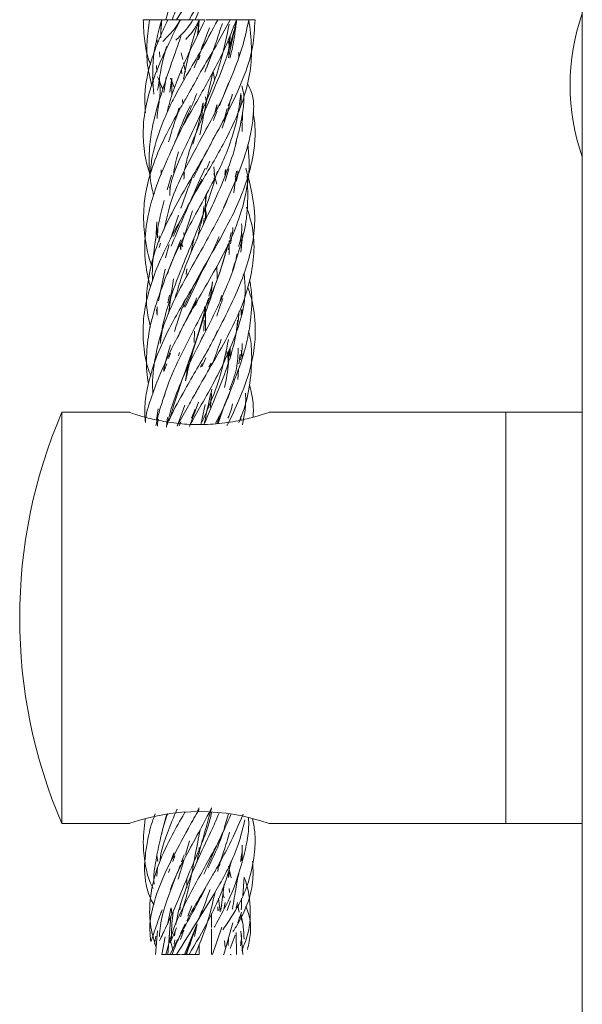
# Model space of a CAD drawing. Units: millimetres. Extents: x 50 to 2920, y 50 to 2050.
# Drawn here: x 169 to 199, y 817 to 869 of the extents above; entities that cross this region are included whole.
import ezdxf

# ---------------------------------------------------------------- set-up
doc = ezdxf.new("R2010")
doc.units = ezdxf.units.MM
doc.header["$LTSCALE"] = 10

msp = doc.modelspace()

# ---------------------------------------------------------------- linework, layer by layer
at = {"color": 7, "linetype": 'Continuous', "lineweight": 15}
for p, q in [((198.931, 912.478), (198.931, 755.878)), ((176.438, 869.381), (176.377, 868.871)), ((176.391, 869.017), (176.423, 869.381)), ((178.431, 869.381), (178.346, 868.53)), ((178.373, 868.585), (178.431, 869.381)), ((179.343, 869.214), (179.427, 869.381)), ((180, 867.349), (180.424, 869.381)), ((180.081, 868.11), (180.085, 868.541)), ((176.167, 868.384), (176.183, 868.175)), ((180.036, 867.999), (179.981, 868.285)), ((179.991, 868.312), (180.042, 868.069)), ((176.328, 867.368), (176.308, 867.653)), ((177.552, 867.248), (177.474, 867.607)), ((178.514, 867.706), (178.174, 866.799)), ((178.831, 866.786), (179.184, 867.734)), ((180.553, 867.648), (180.548, 867.373)), ((177.696, 866.581), (177.589, 867.077)), ((178.391, 867.239), (178.486, 867.458)), ((176.148, 866.923), (176.165, 866.566)), ((177.496, 866.689), (177.501, 866.491)), ((179.184, 866.607), (179.246, 866.184)), ((179.257, 866.218), (179.185, 866.61)), ((175.99, 866.035), (175.928, 866.308)), ((176.543, 865.487), (176.673, 866.305)), ((176.972, 866.261), (176.858, 865.497)), ((176.89, 865.639), (176.963, 866.102)), ((176.972, 865.306), (176.962, 866.194)), ((177.564, 864.886), (177.549, 865.114)), ((178.556, 864.048), (178.644, 864.942)), ((178.765, 865.251), (178.801, 865.016)), ((178.765, 864.719), (178.765, 864.932)), ((179.924, 864.318), (180.112, 865.109)), ((177.338, 864.657), (177.3, 864.412)), ((179.386, 864.819), (179.251, 864.317)), ((179.263, 864.395), (179.39, 864.818)), ((179.662, 863.574), (179.978, 864.5)), ((179.744, 863.97), (179.925, 864.638)), ((179.007, 861.805), (178.823, 861.389)), ((176.402, 861.358), (176.392, 861.081)), ((177.61, 861.053), (177.627, 861.263)), ((179.212, 861.507), (179.265, 860.907)), ((179.801, 861.093), (179.849, 861.37)), ((179.868, 861.365), (179.813, 860.956)), ((179.823, 860.741), (180.017, 861.41)), ((180.283, 860.126), (180.431, 861.281)), ((180.431, 861.202), (180.356, 860.981)), ((180.48, 860.962), (180.508, 861.291)), ((176.951, 861.067), (176.721, 860.272)), ((179.239, 860.911), (179.217, 860.663)), ((179.222, 861.149), (179.387, 860.579)), ((180.412, 860.727), (180.513, 861.138)), ((178.763, 859.385), (178.834, 860.069)), ((178.765, 859.396), (178.765, 859.939)), ((177.45, 857.226), (178.076, 859.165)), ((178.674, 859.384), (178.65, 859.008)), ((178.765, 858.65), (178.765, 859.318)), ((178.827, 858.783), (178.786, 859.166)), ((176.162, 858.565), (176.115, 857.631)), ((177.328, 858.919), (176.937, 857.739)), ((176.197, 857.705), (176.221, 858.219)), ((176.295, 857.519), (176.289, 857.826)), ((177.611, 857.995), (177.625, 857.78)), ((177.995, 856.894), (178.165, 857.731)), ((180.034, 856.821), (180.046, 857.576)), ((180.69, 857.176), (180.665, 857.705)), ((180.667, 856.951), (180.755, 857.803)), ((176.36, 857.418), (176.302, 857.2)), ((176.829, 857.347), (176.639, 856.646)), ((177.388, 857.444), (177.45, 857.27)), ((177.449, 857.078), (177.407, 857.356)), ((177.451, 857.442), (177.449, 857.078)), ((177.451, 857.42), (177.553, 857.24)), ((180.043, 857.384), (180.007, 857.077)), ((176.25, 854.336), (176.616, 856.031)), ((177.685, 854.01), (178.695, 856.161)), ((177.773, 856.048), (177.745, 855.742)), ((176.787, 853.646), (177.053, 855.521)), ((179.149, 855.336), (179.013, 854.386)), ((176.843, 854.647), (176.755, 854.24)), ((176.837, 853.763), (176.874, 854.477)), ((176.852, 854.289), (176.953, 854.815)), ((178.243, 854.094), (178.338, 854.361)), ((178.897, 854.059), (178.94, 854.491)), ((179.622, 854.627), (179.53, 854.277)), ((176.179, 853.572), (176.152, 853.873)), ((178.721, 854.019), (178.704, 853.508)), ((178.765, 852.751), (178.765, 853.957)), ((180.683, 853.569), (180.674, 853.852)), ((180.683, 853.569), (180.711, 853.873)), ((178.698, 853.311), (178.678, 852.716)), ((176.476, 852.857), (176.352, 852.065)), ((179.302, 852.496), (179.415, 852.756)), ((178.163, 852.108), (178.191, 852.713)), ((176.901, 851.989), (176.591, 850.947)), ((178.098, 851.747), (178.098, 851.611)), ((180.034, 851.708), (180.077, 851.388)), ((180.117, 851.464), (180.041, 851.722)), ((180.086, 851.255), (180.089, 851.83)), ((180.746, 851.338), (180.673, 851.711)), ((176.801, 851.25), (176.905, 851.536)), ((177.384, 851.584), (177.325, 851.406)), ((177.963, 851.365), (177.922, 850.956)), ((178.569, 850.806), (178.782, 851.298)), ((180.077, 851.388), (179.98, 851.589)), ((180.634, 851.481), (180.548, 850.968)), ((176.551, 850.562), (176.7, 850.971)), ((176.584, 850.772), (176.551, 850.562)), ((178.496, 850.792), (178.586, 850.989)), ((179.071, 851.016), (178.958, 850.791)), ((180.542, 850.676), (180.506, 850.129)), ((176.245, 848.571), (176.154, 847.978)), ((177.667, 848.754), (177.257, 847.632)), ((177.92, 847.625), (178.391, 848.929)), ((178.219, 848.554), (178.022, 848.064)), ((178.518, 847.711), (178.751, 848.793)), ((179.45, 847.775), (179.799, 848.83)), ((174.732, 848.378), (171.082, 848.378)), ((171.082, 826.378), (171.082, 848.378)), ((176.205, 848.125), (176.206, 848.317)), ((176.746, 848.095), (176.68, 847.591)), ((180.683, 847.944), (180.652, 848.157)), ((194.831, 848.378), (182.181, 848.378)), ((198.931, 848.378), (194.831, 848.378)), ((194.831, 837.378), (194.831, 848.378)), ((194.831, 826.378), (194.831, 848.378)), ((177.358, 847.65), (177.459, 847.863)), ((194.831, 826.378), (194.831, 837.378)), ((178.431, 827.228), (178.347, 827.057)), ((179.765, 826.125), (180.001, 826.906)), ((171.082, 826.378), (174.732, 826.378)), ((182.181, 826.378), (194.831, 826.378)), ((194.831, 826.378), (198.931, 826.378)), ((177.706, 824.726), (177.923, 825.456)), ((178.431, 824.782), (178.431, 825.093)), ((178.431, 825.093), (178.431, 824.782)), ((180.731, 824.29), (180.736, 825.229)), ((176.22, 824.35), (176.175, 824.659)), ((177.071, 824.81), (176.885, 824.264)), ((177.02, 824.353), (177.138, 824.652)), ((177.314, 823.406), (177.61, 824.403)), ((179.522, 824.105), (179.563, 824.35)), ((180.725, 824.334), (180.68, 824.642)), ((176.174, 823.569), (176.202, 824.046)), ((176.789, 823.767), (176.868, 823.965)), ((179.47, 824.115), (179.431, 823.821)), ((180.154, 823.477), (180.004, 824.106)), ((180.006, 823.5), (180.057, 823.78)), ((177.765, 823.405), (177.765, 822.929)), ((180.006, 823.5), (179.991, 823.764)), ((180.765, 822.539), (180.834, 823.517)), ((179.773, 823.135), (179.591, 821.755)), ((180.037, 822.914), (180.058, 822.751)), ((180.049, 822.692), (180.037, 822.914)), ((179.473, 822.38), (179.551, 821.65)), ((179.937, 821.729), (180.113, 822.249)), ((176.74, 820.963), (176.909, 821.83)), ((176.934, 821.866), (176.973, 821.541)), ((177.4, 821.764), (177.431, 822.098)), ((178.032, 821.977), (177.83, 821.434)), ((178.431, 821.326), (178.579, 821.732)), ((179.431, 821.933), (179.455, 821.713)), ((179.431, 821.736), (179.431, 821.933)), ((179.601, 821.831), (179.653, 822.018)), ((179.826, 822.163), (179.748, 821.786)), ((180.42, 821.861), (180.477, 822.15)), ((180.504, 821.998), (180.568, 821.637)), ((176.765, 819.381), (176.918, 821.419)), ((179.098, 820.812), (179.098, 821.573)), ((180.505, 821.065), (180.699, 821.639)), ((180.556, 821.214), (180.589, 821.385)), ((180.626, 821.421), (180.747, 821.106)), ((176.208, 820.636), (176.098, 819.381)), ((176.888, 820.003), (177.214, 820.8)), ((177.141, 820.622), (177.11, 820.381)), ((177.431, 820.494), (177.688, 821.023)), ((177.431, 820.184), (177.609, 820.679)), ((178.325, 821.013), (177.642, 819.381)), ((177.72, 819.381), (178.261, 820.861)), ((178.135, 820.466), (178.312, 820.955)), ((178.325, 821.013), (178.18, 820.343)), ((179.098, 819.381), (179.098, 820.743)), ((179.143, 819.381), (179.638, 820.846)), ((179.759, 819.381), (180.236, 821.069)), ((180.765, 819.381), (180.656, 820.616)), ((176.048, 819.93), (176.106, 820.361)), ((176.431, 819.381), (176.615, 820.321)), ((176.816, 820.399), (177.044, 819.592)), ((176.89, 819.381), (177.28, 820.183)), ((177.087, 819.927), (177.137, 820.154)), ((179.831, 819.759), (179.782, 820.115)), ((179.986, 819.858), (180.003, 820.245)), ((180.09, 819.702), (180.352, 820.413)), ((180.431, 819.381), (180.406, 820.558)), ((178.431, 819.381), (178.431, 819.932)), ((178.431, 819.932), (178.431, 819.381)), ((180.144, 819.381), (180.094, 819.381))]:
    msp.add_line(p, q, dxfattribs=at)
at = {"color": 7, "linetype": 'Continuous', "lineweight": 15, "flags": 128}
msp.add_lwpolyline([(176.193, 854.018), (176.188, 853.852), (176.179, 853.574)], dxfattribs=at)
at = {"color": 7, "linetype": 'Continuous', "lineweight": 15}
for centre, radius, start, end in [((209.782, 865.878), 11.507, 160.5517, 199.4483), ((196.831, 837.378), 28, 156.8676, 203.1324), ((178.432, 815.728), 11.291, 70.6058, 109.1288)]:
    msp.add_arc(centre, radius, start, end, dxfattribs=at)
for points, knots in [([(177.224, 869.381), (177.588, 869.967), (178.23, 871.001), (179.103, 872.389), (179.687, 873.387), (180.144, 874.302), (180.598, 875.427), (180.976, 876.652), (181.034, 877.504), (181.055, 877.798)], [0, 0, 0, 0, 0.217677, 0.38439, 0.502578, 0.573991, 0.706158, 0.898553, 1, 1, 1, 1]), ([(179.87, 876.289), (179.815, 876.154), (179.565, 875.531), (178.812, 874.219), (177.913, 872.566), (177.067, 870.888), (176.797, 869.901), (176.654, 869.381)], [0, 0, 0, 0, 0.060224, 0.27714, 0.59013, 0.78421, 1, 1, 1, 1]), ([(177.896, 869.381), (178.252, 869.986), (178.873, 871.042), (179.547, 872.476), (179.916, 873.486), (180.094, 874.081), (180.143, 874.344), (180.155, 874.409)], [0, 0, 0, 0, 0.375621, 0.655376, 0.848788, 0.962226, 1, 1, 1, 1]), ([(178.765, 872.932), (178.67, 872.738), (178.352, 872.089), (177.825, 871.178), (177.306, 870.195), (177.093, 869.656), (176.985, 869.381)], [0, 0, 0, 0, 0.166836, 0.559872, 0.775632, 1, 1, 1, 1]), ([(178.228, 869.381), (178.486, 870.018), (178.927, 871.105), (179.182, 872.246), (179.288, 872.72)], [0, 0, 0, 0, 0.5851011, 1, 1, 1, 1]), ([(177.428, 869.381), (177.243, 869.002), (176.884, 868.266), (176.249, 866.928), (175.713, 865.461), (175.434, 864.011), (175.435, 862.733), (175.557, 861.82), (175.754, 861.26), (175.793, 861.148)], [0, 0, 0, 0, 0.134994, 0.26186, 0.486401, 0.665378, 0.79487, 0.959137, 1, 1, 1, 1]), ([(175.441, 869.381), (175.459, 868.999), (175.492, 868.262), (175.638, 867.473), (175.805, 867.049), (175.834, 866.973)], [0, 0, 0, 0, 0.469757, 0.904952, 1, 1, 1, 1]), ([(175.446, 869.381), (175.445, 869.381), (175.442, 869.381), (175.478, 869.381), (175.547, 869.381), (175.637, 869.381), (175.716, 869.381), (175.764, 869.381), (175.772, 869.381)], [0, 0, 0, 0, 0.11979, 0.372864, 0.544581, 0.715997, 0.956553, 1, 1, 1, 1]), ([(176.762, 869.381), (176.585, 869.005), (176.243, 868.277), (175.77, 866.954), (175.483, 865.67), (175.539, 864.728), (175.559, 864.407)], [0, 0, 0, 0, 0.225701, 0.437405, 0.808589, 1, 1, 1, 1]), ([(175.772, 869.381), (175.722, 868.983), (175.625, 868.217), (175.613, 867.05), (175.805, 866.269), (175.909, 865.847)], [0, 0, 0, 0, 0.331642, 0.639155, 1, 1, 1, 1]), ([(175.774, 869.381), (175.782, 869.381), (175.796, 869.381), (175.859, 869.381), (175.944, 869.381), (176.053, 869.381), (176.172, 869.381), (176.275, 869.381), (176.353, 869.381), (176.403, 869.381), (176.426, 869.381), (176.421, 869.381), (176.42, 869.381)], [0, 0, 0, 0, 0.132652, 0.224118, 0.315693, 0.436122, 0.558643, 0.671153, 0.76182, 0.852462, 0.97241, 1, 1, 1, 1]), ([(179.427, 869.381), (179.116, 868.791), (178.559, 867.737), (177.724, 866.364), (177.172, 865.371), (176.722, 864.462), (176.264, 863.332), (175.885, 862.111), (175.827, 861.263), (175.808, 860.972)], [0, 0, 0, 0, 0.21145, 0.377726, 0.497201, 0.569768, 0.703567, 0.898391, 1, 1, 1, 1]), ([(176.429, 869.381), (176.227, 868.628), (175.872, 867.312), (175.961, 865.966), (176, 865.391)], [0, 0, 0, 0, 0.5725674, 1, 1, 1, 1]), ([(176.377, 868.405), (176.377, 868.474), (176.379, 868.67), (176.395, 868.939), (176.417, 869.147), (176.427, 869.278), (176.43, 869.347), (176.431, 869.381)], [0, 0, 0, 0, 0.210859, 0.604399, 0.804965, 0.902626, 1, 1, 1, 1]), ([(176.476, 869.381), (176.46, 869.381), (176.427, 869.381), (176.427, 869.381), (176.468, 869.381), (176.539, 869.381), (176.637, 869.381), (176.72, 869.381), (176.765, 869.381), (176.766, 869.381)], [0, 0, 0, 0, 0.171637, 0.342944, 0.496014, 0.6355, 0.805091, 0.994709, 1, 1, 1, 1]), ([(176.493, 868.213), (176.6, 868.33), (176.82, 868.571), (177.184, 868.944), (177.347, 869.239), (177.426, 869.381)], [0, 0, 0, 0, 0.328114, 0.676737, 1, 1, 1, 1]), ([(178.763, 869.381), (178.457, 868.771), (177.917, 867.693), (177.275, 866.229), (176.899, 865.165), (176.751, 864.567), (176.698, 864.356)], [0, 0, 0, 0, 0.367628, 0.649793, 0.876405, 1, 1, 1, 1]), ([(176.808, 869.381), (176.792, 869.381), (176.759, 869.381), (176.76, 869.381), (176.804, 869.381), (176.884, 869.381), (176.992, 869.381), (177.106, 869.381), (177.209, 869.381), (177.297, 869.381), (177.371, 869.381), (177.418, 869.381), (177.421, 869.381), (177.421, 869.381)], [0, 0, 0, 0, 0.098785, 0.197471, 0.285425, 0.383637, 0.483028, 0.59231, 0.666473, 0.740485, 0.844369, 0.949623, 1, 1, 1, 1]), ([(176.849, 860.367), (176.928, 860.661), (177.132, 861.422), (177.755, 862.698), (178.423, 864.133), (179.105, 865.665), (179.664, 867.317), (179.912, 868.518), (180.04, 869.134)], [0, 0, 0, 0, 0.104297, 0.270351, 0.445573, 0.601806, 0.79571, 1, 1, 1, 1]), ([(176.915, 869.381), (176.931, 869.381), (176.948, 869.381), (176.96, 869.381), (176.961, 869.381)], [0, 0, 0, 0, 0.928865, 1, 1, 1, 1]), ([(176.968, 862.418), (177.028, 862.571), (177.281, 863.21), (178.046, 864.548), (178.989, 866.206), (179.853, 867.888), (180.228, 868.863), (180.427, 869.381)], [0, 0, 0, 0, 0.066621, 0.278328, 0.58635, 0.780315, 1, 1, 1, 1]), ([(176.986, 869.381), (176.99, 869.381), (177.032, 869.381), (177.114, 869.381), (177.216, 869.381), (177.304, 869.381), (177.378, 869.381), (177.428, 869.381), (177.43, 869.381), (177.431, 869.381)], [0, 0, 0, 0, 0.020953, 0.218102, 0.351896, 0.485398, 0.67301, 0.863086, 1, 1, 1, 1]), ([(177.044, 857.782), (177.258, 858.26), (177.706, 859.263), (178.506, 860.612), (179.251, 861.867), (179.946, 863.115), (180.697, 864.711), (181.178, 866.359), (181.267, 867.969), (181.152, 868.895), (181.091, 869.381)], [0, 0, 0, 0, 0.123929, 0.259724, 0.35204, 0.45261, 0.5841, 0.766386, 0.877419, 1, 1, 1, 1]), ([(177.184, 868.28), (177.275, 868.372), (177.492, 868.593), (177.846, 868.942), (178.013, 869.238), (178.093, 869.381)], [0, 0, 0, 0, 0.2691651, 0.6457485, 1, 1, 1, 1]), ([(177.434, 869.381), (177.431, 869.381), (177.424, 869.381), (177.467, 869.381), (177.537, 869.381), (177.635, 869.381), (177.747, 869.381), (177.853, 869.381), (177.944, 869.381), (178.022, 869.381), (178.079, 869.381), (178.087, 869.381), (178.091, 869.381)], [0, 0, 0, 0, 0.1003315, 0.1985204, 0.2880004, 0.3967794, 0.5184092, 0.6022664, 0.6862308, 0.7966398, 0.9089943, 1, 1, 1, 1]), ([(177.484, 869.381), (177.516, 869.381), (177.559, 869.381), (177.592, 869.381), (177.601, 869.381)], [0, 0, 0, 0, 0.747388, 1, 1, 1, 1]), ([(177.524, 869.381), (177.561, 869.381), (177.618, 869.381), (177.658, 869.381), (177.672, 869.381)], [0, 0, 0, 0, 0.656466, 1, 1, 1, 1]), ([(178.429, 869.381), (178.228, 868.74), (177.897, 867.687), (177.676, 866.619), (177.59, 866.201)], [0, 0, 0, 0, 0.6081083, 1, 1, 1, 1]), ([(177.642, 869.381), (177.683, 869.381), (177.753, 869.381), (177.858, 869.381), (177.949, 869.381), (178.028, 869.381), (178.085, 869.381), (178.094, 869.381), (178.098, 869.381)], [0, 0, 0, 0, 0.195094, 0.332289, 0.46964, 0.65047, 0.83442, 1, 1, 1, 1]), ([(180.439, 869.381), (180.252, 868.616), (179.911, 867.221), (179.046, 865.277), (178.387, 863.635), (177.88, 862.373), (177.717, 861.628), (177.657, 861.354)], [0, 0, 0, 0, 0.293993, 0.535497, 0.733338, 0.902093, 1, 1, 1, 1]), ([(177.724, 868.33), (177.774, 868.39), (177.942, 868.59), (178.234, 868.923), (178.364, 869.23), (178.429, 869.381)], [0, 0, 0, 0, 0.177187, 0.59466, 1, 1, 1, 1]), ([(177.972, 869.381), (178.014, 869.381), (178.084, 869.381), (178.19, 869.381), (178.281, 869.381), (178.359, 869.381), (178.417, 869.381), (178.426, 869.381), (178.43, 869.381)], [0, 0, 0, 0, 0.195741, 0.332317, 0.469048, 0.648976, 0.831997, 1, 1, 1, 1]), ([(178.127, 860.914), (178.268, 861.205), (178.598, 861.888), (179.24, 863.08), (180.113, 864.695), (180.877, 866.353), (181.352, 867.961), (181.397, 868.892), (181.421, 869.381)], [0, 0, 0, 0, 0.101103, 0.237598, 0.417466, 0.67043, 0.826816, 1, 1, 1, 1]), ([(178.145, 869.381), (178.159, 869.381), (178.203, 869.381), (178.278, 869.381), (178.357, 869.381), (178.415, 869.381), (178.423, 869.381), (178.427, 869.381)], [0, 0, 0, 0, 0.084317, 0.274944, 0.525202, 0.779823, 1, 1, 1, 1]), ([(178.282, 866.144), (178.327, 866.233), (178.607, 866.788), (179.291, 867.857), (179.812, 868.851), (180.091, 869.381)], [0, 0, 0, 0, 0.0814792, 0.5096638, 1, 1, 1, 1]), ([(178.476, 869.381), (178.499, 869.381), (178.546, 869.381), (178.635, 869.381), (178.696, 869.381), (178.717, 869.381)], [0, 0, 0, 0, 0.395338, 0.790191, 1, 1, 1, 1]), ([(178.729, 866.583), (178.899, 867.002), (179.173, 867.676), (179.447, 868.482), (179.584, 868.936), (179.659, 869.12), (179.685, 869.182)], [0, 0, 0, 0, 0.4837056, 0.7776427, 0.9249358, 1, 1, 1, 1]), ([(178.81, 869.381), (178.833, 869.381), (178.879, 869.381), (178.982, 869.381), (179.09, 869.381), (179.196, 869.381), (179.3, 869.381), (179.381, 869.381), (179.425, 869.381), (179.425, 869.381), (179.425, 869.381)], [0, 0, 0, 0, 0.138625, 0.277014, 0.400643, 0.513306, 0.650296, 0.803428, 0.909023, 1, 1, 1, 1]), ([(179.475, 869.381), (179.498, 869.381), (179.545, 869.381), (179.647, 869.381), (179.762, 869.381), (179.876, 869.381), (179.983, 869.381), (180.059, 869.381), (180.092, 869.381), (180.089, 869.381), (180.088, 869.381)], [0, 0, 0, 0, 0.137952, 0.275763, 0.398612, 0.535778, 0.67459, 0.827219, 0.930807, 1, 1, 1, 1]), ([(179.515, 864.782), (179.76, 865.36), (180.199, 866.398), (180.783, 867.915), (180.983, 868.873), (181.089, 869.381)], [0, 0, 0, 0, 0.370881, 0.666324, 1, 1, 1, 1]), ([(180.075, 867.319), (180.116, 867.478), (180.224, 867.903), (180.318, 868.453), (180.381, 868.927), (180.413, 869.143), (180.427, 869.277), (180.43, 869.347), (180.431, 869.381)], [0, 0, 0, 0, 0.2287369, 0.6130497, 0.8059928, 0.9050974, 0.9530004, 1, 1, 1, 1]), ([(180.096, 869.381), (180.127, 869.381), (180.196, 869.381), (180.299, 869.381), (180.381, 869.381), (180.425, 869.381), (180.425, 869.381), (180.425, 869.381)], [0, 0, 0, 0, 0.179736, 0.409325, 0.666035, 0.843009, 1, 1, 1, 1]), ([(180.44, 869.381), (180.441, 869.381), (180.443, 869.381), (180.495, 869.381), (180.581, 869.381), (180.674, 869.381), (180.735, 869.381), (180.765, 869.381)], [0, 0, 0, 0, 0.219706, 0.459218, 0.663444, 0.8387, 1, 1, 1, 1]), ([(180.765, 869.381), (180.804, 869.381), (180.883, 869.381), (180.986, 869.381), (181.052, 869.381), (181.086, 869.381), (181.086, 869.381), (181.086, 869.381)], [0, 0, 0, 0, 0.228547, 0.456711, 0.66057, 0.846304, 1, 1, 1, 1]), ([(181.098, 869.381), (181.138, 869.381), (181.217, 869.381), (181.319, 869.381), (181.388, 869.381), (181.421, 869.381), (181.418, 869.381), (181.417, 869.381)], [0, 0, 0, 0, 0.229036, 0.457851, 0.661827, 0.889558, 1, 1, 1, 1]), ([(178.546, 867.794), (178.644, 868.059), (178.787, 868.444), (178.936, 868.825), (178.982, 868.944)], [0, 0, 0, 0, 0.689041, 1, 1, 1, 1]), ([(177.453, 868.486), (177.288, 868.012), (176.895, 866.879), (176.34, 865.27), (175.934, 863.779), (175.745, 862.424), (175.728, 861.189), (175.915, 860.332), (175.993, 859.975)], [0, 0, 0, 0, 0.161527, 0.385637, 0.558862, 0.689032, 0.870734, 1, 1, 1, 1]), ([(180.075, 868.518), (180.064, 868.338), (180.044, 868.008), (180, 867.678), (179.98, 867.527)], [0, 0, 0, 0, 0.543384, 1, 1, 1, 1]), ([(176.684, 867.947), (176.652, 867.829), (176.536, 867.401), (176.359, 866.626), (176.263, 865.965), (176.212, 865.614)], [0, 0, 0, 0, 0.152317, 0.551456, 1, 1, 1, 1]), ([(179.172, 866.585), (179.013, 865.886), (178.759, 864.772), (178.552, 863.645), (178.475, 863.226)], [0, 0, 0, 0, 0.6276271, 1, 1, 1, 1]), ([(178.279, 866.152), (178.104, 865.841), (177.817, 865.331), (177.313, 864.448), (176.697, 863.332), (176.056, 861.94), (175.639, 860.585), (175.436, 859.297), (175.474, 857.924), (175.665, 856.854), (175.872, 856.279), (175.885, 856.243)], [0, 0, 0, 0, 0.093681, 0.15374, 0.267614, 0.432595, 0.57473, 0.680465, 0.826928, 0.989116, 1, 1, 1, 1]), ([(176.178, 864.102), (176.196, 864.293), (176.237, 864.712), (176.375, 865.471), (176.328, 865.968), (176.304, 866.22)], [0, 0, 0, 0, 0.292682, 0.642355, 1, 1, 1, 1]), ([(176.487, 865.639), (176.46, 865.713), (176.371, 865.96), (176.268, 866.179), (176.197, 866.331)], [0, 0, 0, 0, 0.301406, 1, 1, 1, 1]), ([(179.997, 866.003), (179.93, 865.817), (179.687, 865.143), (179.093, 864.046), (178.365, 862.703), (177.644, 861.341), (176.921, 859.811), (176.675, 858.704), (176.545, 858.118)], [0, 0, 0, 0, 0.072347, 0.262857, 0.423805, 0.589819, 0.782892, 1, 1, 1, 1]), ([(177.119, 865.733), (177.038, 865.911), (176.957, 866.091), (176.893, 866.253), (176.893, 866.254)], [0, 0, 0, 0, 0.992699, 1, 1, 1, 1]), ([(179.734, 859.311), (179.93, 859.741), (180.371, 860.709), (180.869, 862.019), (181.179, 863.17), (181.316, 864.024), (181.37, 864.814), (181.304, 865.391), (181.113, 865.781), (181.042, 865.927)], [0, 0, 0, 0, 0.186047, 0.418655, 0.573623, 0.697202, 0.799989, 0.925001, 1, 1, 1, 1]), ([(178.313, 865.44), (178.267, 865.325), (178.148, 865.021), (177.829, 864.299), (177.284, 863.111), (176.605, 861.673), (176.064, 860.292), (175.684, 858.953), (175.481, 857.535), (175.548, 856.187), (175.747, 855.387), (175.822, 855.082)], [0, 0, 0, 0, 0.031992, 0.084878, 0.203085, 0.368014, 0.497024, 0.604888, 0.760639, 0.908976, 1, 1, 1, 1]), ([(176.725, 855.75), (176.784, 855.925), (176.959, 856.447), (177.448, 857.452), (178.166, 858.847), (178.963, 860.281), (179.635, 861.618), (180.154, 862.903), (180.511, 864.175), (180.614, 865.062), (180.657, 865.432)], [0, 0, 0, 0, 0.055797, 0.166979, 0.316639, 0.493119, 0.61611, 0.734068, 0.889062, 1, 1, 1, 1]), ([(180.201, 865.396), (180.194, 865.355), (180.156, 865.143), (180.057, 864.936), (179.977, 864.769)], [0, 0, 0, 0, 0.196303, 1, 1, 1, 1]), ([(180.38, 862.751), (180.445, 862.99), (180.618, 863.619), (180.79, 864.537), (180.86, 865.28), (180.755, 865.68), (180.714, 865.841)], [0, 0, 0, 0, 0.220771, 0.580947, 0.832278, 1, 1, 1, 1]), ([(180.657, 865.432), (180.664, 865.397), (180.71, 865.162), (180.677, 864.925), (180.648, 864.722)], [0, 0, 0, 0, 0.1457525, 1, 1, 1, 1]), ([(178.096, 862.726), (178.214, 863.136), (178.425, 863.869), (178.577, 864.614), (178.644, 864.942)], [0, 0, 0, 0, 0.560177, 1, 1, 1, 1]), ([(177.387, 864.664), (177.296, 864.407), (177.082, 863.803), (176.904, 863.199), (176.801, 862.851)], [0, 0, 0, 0, 0.4249513, 1, 1, 1, 1]), ([(177.2, 862.928), (177.23, 863.027), (177.419, 863.64), (177.715, 864.261), (177.964, 864.783)], [0, 0, 0, 0, 0.160289, 1, 1, 1, 1]), ([(177.615, 854.002), (177.751, 854.315), (178.12, 855.162), (178.891, 856.507), (179.743, 857.989), (180.45, 859.362), (180.992, 860.728), (181.325, 861.972), (181.44, 863.071), (181.42, 863.832), (181.352, 864.25), (181.329, 864.398)], [0, 0, 0, 0, 0.088333, 0.23933, 0.386066, 0.516432, 0.637705, 0.780128, 0.87597, 0.956245, 1, 1, 1, 1]), ([(179.194, 863.983), (179.237, 864.097), (179.301, 864.269), (179.371, 864.437), (179.395, 864.494)], [0, 0, 0, 0, 0.659446, 1, 1, 1, 1]), ([(180.724, 863.87), (180.742, 863.998), (180.767, 864.184), (180.749, 864.37), (180.743, 864.428)], [0, 0, 0, 0, 0.690357, 1, 1, 1, 1]), ([(180.724, 863.87), (180.725, 863.864), (180.751, 863.707), (180.74, 863.55), (180.729, 863.4)], [0, 0, 0, 0, 0.038325, 1, 1, 1, 1]), ([(179.296, 863.215), (179.187, 862.999), (178.851, 862.331), (178.149, 861.133), (177.285, 859.641), (176.492, 858.127), (175.939, 856.701), (175.676, 855.325), (175.553, 854.09), (175.746, 853.283), (175.828, 852.938)], [0, 0, 0, 0, 0.063689, 0.196903, 0.351118, 0.502159, 0.64366, 0.770993, 0.902148, 1, 1, 1, 1]), ([(180.437, 862.97), (180.428, 862.92), (180.334, 862.416), (179.962, 861.341), (179.354, 859.891), (178.686, 858.492), (178.05, 857.084), (177.506, 855.732), (177.236, 854.788), (177.134, 854.435)], [0, 0, 0, 0, 0.01812, 0.182641, 0.387472, 0.534539, 0.677381, 0.879465, 1, 1, 1, 1]), ([(177.059, 861.201), (177.101, 861.401), (177.179, 861.771), (177.275, 862.141), (177.319, 862.309)], [0, 0, 0, 0, 0.543283, 1, 1, 1, 1]), ([(177.247, 852.316), (177.372, 852.576), (177.722, 853.305), (178.451, 854.561), (179.329, 856.079), (180.135, 857.598), (180.685, 859.017), (181.01, 860.389), (181.15, 861.599), (181.068, 862.394), (181.036, 862.708)], [0, 0, 0, 0, 0.076464, 0.21417, 0.366684, 0.518977, 0.656986, 0.777069, 0.911992, 1, 1, 1, 1]), ([(176.352, 852.065), (176.364, 852.204), (176.412, 852.804), (176.715, 853.985), (177.227, 855.452), (177.826, 856.884), (178.411, 858.333), (178.972, 859.801), (179.279, 860.847), (179.407, 861.286)], [0, 0, 0, 0, 0.046914, 0.201888, 0.395165, 0.532054, 0.66961, 0.86144, 1, 1, 1, 1]), ([(176.934, 857.259), (177.337, 858.213), (177.926, 859.605), (178.553, 861.006), (178.751, 861.447)], [0, 0, 0, 0, 0.685593, 1, 1, 1, 1]), ([(179.233, 852.325), (179.379, 852.615), (179.781, 853.412), (180.399, 854.663), (181.133, 856.519), (181.611, 858.789), (181.159, 860.558), (180.934, 861.438)], [0, 0, 0, 0, 0.093427, 0.256727, 0.409468, 0.706187, 1, 1, 1, 1]), ([(178.579, 860.843), (178.298, 860.298), (177.747, 859.227), (176.895, 857.701), (176.223, 856.283), (175.734, 854.913), (175.428, 853.526), (175.412, 852.137), (175.58, 851.064), (175.79, 850.468), (175.845, 850.314)], [0, 0, 0, 0, 0.152351, 0.299269, 0.433546, 0.556537, 0.690188, 0.829531, 0.955782, 1, 1, 1, 1]), ([(178.121, 861.102), (178.103, 861.052), (177.883, 860.462), (177.639, 859.86), (177.456, 859.306), (177.452, 859.293)], [0, 0, 0, 0, 0.083004, 0.977635, 1, 1, 1, 1]), ([(177.641, 861.151), (177.633, 861.059), (177.624, 860.958), (177.618, 860.858), (177.617, 860.85)], [0, 0, 0, 0, 0.922692, 1, 1, 1, 1]), ([(180.214, 855.962), (180.524, 856.898), (181.095, 858.618), (181.034, 860.275), (181.006, 861.03)], [0, 0, 0, 0, 0.544012, 1, 1, 1, 1]), ([(176.9, 860.538), (176.896, 860.501), (176.879, 860.311), (176.866, 860.122), (176.855, 859.969)], [0, 0, 0, 0, 0.192414, 1, 1, 1, 1]), ([(176.567, 859.711), (176.47, 859.34), (176.215, 858.369), (175.993, 856.947), (175.903, 855.9), (175.944, 855.444), (175.946, 855.431)], [0, 0, 0, 0, 0.256619, 0.671564, 0.990417, 1, 1, 1, 1]), ([(179.999, 859.931), (179.983, 859.883), (179.83, 859.425), (179.382, 858.591), (178.671, 857.258), (177.858, 855.841), (177.114, 854.448), (176.534, 853.105), (176.131, 851.687), (175.922, 850.395), (175.946, 849.602), (175.953, 849.374)], [0, 0, 0, 0, 0.013994, 0.133503, 0.24183, 0.398892, 0.540412, 0.642074, 0.781501, 0.93737, 1, 1, 1, 1]), ([(178.204, 849.334), (178.297, 849.505), (178.644, 850.139), (179.332, 851.304), (180.156, 852.789), (180.833, 854.273), (181.34, 856.12), (181.472, 857.819), (181.072, 859.045), (180.971, 859.355)], [0, 0, 0, 0, 0.05129, 0.190155, 0.349821, 0.498733, 0.639174, 0.908876, 1, 1, 1, 1]), ([(178.759, 859.338), (178.749, 859.306), (178.627, 858.883), (178.488, 858.348), (178.377, 857.845), (178.353, 857.739)], [0, 0, 0, 0, 0.061664, 0.803613, 1, 1, 1, 1]), ([(178.666, 858.437), (178.675, 858.525), (178.686, 858.634), (178.697, 858.742), (178.699, 858.762)], [0, 0, 0, 0, 0.817412, 1, 1, 1, 1]), ([(180.116, 857.383), (180.165, 857.663), (180.217, 857.958), (180.241, 858.245), (180.242, 858.259)], [0, 0, 0, 0, 0.950101, 1, 1, 1, 1]), ([(180.706, 858.459), (180.711, 858.311), (180.723, 857.905), (180.612, 857.498), (180.542, 857.24)], [0, 0, 0, 0, 0.365922, 1, 1, 1, 1]), ([(179.501, 857.776), (179.387, 857.511), (179.025, 856.673), (178.289, 855.407), (177.48, 854.046), (176.744, 852.721), (176.099, 851.314), (175.688, 849.911), (175.494, 848.769), (175.536, 848.125), (175.554, 847.841)], [0, 0, 0, 0, 0.078933, 0.249924, 0.382257, 0.492848, 0.653059, 0.806774, 0.914761, 1, 1, 1, 1]), ([(177.453, 857.605), (177.187, 856.962), (176.712, 855.815), (176.108, 854.153), (175.703, 852.657), (175.597, 851.237), (175.621, 850.343), (175.724, 849.917), (175.726, 849.912)], [0, 0, 0, 0, 0.2430254, 0.4333601, 0.6434097, 0.8298397, 0.9978877, 1, 1, 1, 1]), ([(180.144, 857.991), (180.136, 857.939), (180.121, 857.833), (180.087, 857.725), (180.069, 857.67)], [0, 0, 0, 0, 0.495755, 1, 1, 1, 1]), ([(180.728, 857.604), (180.731, 857.71), (180.734, 857.833), (180.7, 857.96), (180.696, 857.976)], [0, 0, 0, 0, 0.87009, 1, 1, 1, 1]), ([(176.554, 849.188), (176.569, 849.246), (176.725, 849.866), (177.229, 850.97), (178.205, 852.955), (179.343, 855.04), (179.783, 856.678), (179.959, 857.33)], [0, 0, 0, 0, 0.021823, 0.235086, 0.413965, 0.766726, 1, 1, 1, 1]), ([(179.987, 857.384), (179.878, 856.981), (179.713, 856.372), (179.492, 855.749), (179.417, 855.539)], [0, 0, 0, 0, 0.66122, 1, 1, 1, 1]), ([(180.46, 856.848), (180.431, 856.69), (180.332, 856.159), (179.95, 855.21), (179.357, 853.856), (178.624, 852.414), (177.912, 851.018), (177.3, 849.645), (176.904, 848.577), (176.768, 847.877), (176.74, 847.735)], [0, 0, 0, 0, 0.053796, 0.181164, 0.318416, 0.506456, 0.657443, 0.778715, 0.955074, 1, 1, 1, 1]), ([(179.369, 856.182), (179.375, 856.107), (179.392, 855.874), (179.394, 855.639), (179.395, 855.48)], [0, 0, 0, 0, 0.323742, 1, 1, 1, 1]), ([(177.933, 847.668), (177.986, 847.767), (178.267, 848.299), (178.823, 849.247), (179.553, 850.593), (180.401, 852.474), (180.986, 854.238), (180.864, 855.538), (180.836, 855.84)], [0, 0, 0, 0, 0.037432, 0.200105, 0.354229, 0.539536, 0.893026, 1, 1, 1, 1]), ([(179.394, 847.795), (179.401, 847.814), (179.601, 848.318), (180.061, 849.4), (180.626, 850.862), (181.028, 852.242), (181.248, 853.622), (181.281, 854.71), (181.148, 855.368), (181.127, 855.468)], [0, 0, 0, 0, 0.007043, 0.190516, 0.414898, 0.573097, 0.735669, 0.959656, 1, 1, 1, 1]), ([(179.314, 855.243), (179.29, 855.172), (179.102, 854.627), (178.684, 853.485), (178.194, 851.986), (177.861, 850.807), (177.742, 850.222), (177.709, 850.061)], [0, 0, 0, 0, 0.041735, 0.322879, 0.668476, 0.908764, 1, 1, 1, 1]), ([(178.95, 854.589), (179.003, 854.752), (179.085, 855.006), (179.131, 855.266), (179.147, 855.359)], [0, 0, 0, 0, 0.642063, 1, 1, 1, 1]), ([(179.916, 847.668), (179.926, 847.686), (180.168, 848.141), (180.641, 849.162), (181.166, 850.594), (181.432, 851.951), (181.446, 853.274), (181.302, 854.311), (181.067, 854.972), (181.023, 855.096)], [0, 0, 0, 0, 0.007304, 0.18216, 0.409822, 0.584105, 0.733886, 0.949865, 1, 1, 1, 1]), ([(178.276, 854.418), (178.115, 854.085), (177.724, 853.281), (177.019, 851.907), (176.329, 850.457), (175.841, 849.089), (175.575, 848.272), (175.555, 847.857), (175.554, 847.841)], [0, 0, 0, 0, 0.1489, 0.360464, 0.620984, 0.80822, 0.992661, 1, 1, 1, 1]), ([(176.878, 848.062), (176.938, 848.284), (177.151, 849.072), (177.624, 850.414), (178.313, 852.289), (178.678, 853.615), (178.891, 854.388)], [0, 0, 0, 0, 0.108712, 0.385367, 0.641992, 1, 1, 1, 1]), ([(177.693, 854.395), (177.53, 853.964), (177.317, 853.4), (177.152, 852.835), (177.113, 852.701)], [0, 0, 0, 0, 0.763346, 1, 1, 1, 1]), ([(178.284, 854.501), (178.264, 854.412), (178.222, 854.228), (178.166, 854.046), (178.137, 853.952)], [0, 0, 0, 0, 0.48288, 1, 1, 1, 1]), ([(179.373, 853.521), (179.402, 853.61), (179.503, 853.928), (179.617, 854.238), (179.699, 854.461)], [0, 0, 0, 0, 0.279844, 1, 1, 1, 1]), ([(180.376, 852.445), (180.41, 852.612), (180.501, 853.063), (180.546, 853.509), (180.575, 853.79)], [0, 0, 0, 0, 0.370708, 1, 1, 1, 1]), ([(180.491, 853.306), (180.465, 853.043), (180.394, 852.323), (180.04, 851.114), (179.496, 849.592), (179.006, 848.491), (178.757, 847.859), (178.74, 847.816)], [0, 0, 0, 0, 0.147182, 0.402678, 0.664636, 0.977057, 1, 1, 1, 1]), ([(179.409, 852.708), (179.28, 852.444), (178.953, 851.776), (178.329, 850.742), (177.605, 849.465), (177.075, 848.537), (176.842, 847.978), (176.822, 847.929)], [0, 0, 0, 0, 0.166517, 0.421304, 0.652108, 0.969369, 1, 1, 1, 1]), ([(178.58, 847.851), (178.709, 848.134), (179.092, 848.979), (179.639, 850.444), (179.876, 851.648), (179.997, 852.268)], [0, 0, 0, 0, 0.196414, 0.586468, 1, 1, 1, 1]), ([(179.164, 851.027), (179.183, 851.077), (179.341, 851.499), (179.486, 851.921), (179.614, 852.294)], [0, 0, 0, 0, 0.116384, 1, 1, 1, 1]), ([(180.555, 847.839), (180.605, 847.956), (180.868, 848.579), (181.152, 849.752), (181.274, 851.18), (181.216, 852.174), (181.103, 852.641), (181.081, 852.732)], [0, 0, 0, 0, 0.073043, 0.388003, 0.717604, 0.944953, 1, 1, 1, 1]), ([(180.048, 849.583), (180.197, 849.964), (180.489, 850.71), (180.512, 851.447), (180.524, 851.807)], [0, 0, 0, 0, 0.51094, 1, 1, 1, 1]), ([(180.638, 851.187), (180.688, 851.441), (180.744, 851.729), (180.732, 852.019), (180.731, 852.053)], [0, 0, 0, 0, 0.8826336, 1, 1, 1, 1]), ([(180, 851.632), (180.006, 851.427), (180.026, 850.782), (179.882, 850.142), (179.784, 849.707)], [0, 0, 0, 0, 0.318855, 1, 1, 1, 1]), ([(179.917, 851.629), (179.946, 851.484), (179.989, 851.262), (179.993, 851.046), (179.995, 850.972)], [0, 0, 0, 0, 0.656241, 1, 1, 1, 1]), ([(176.531, 850.632), (176.533, 850.663), (176.539, 850.792), (176.596, 850.92), (176.639, 851.017)], [0, 0, 0, 0, 0.237385, 1, 1, 1, 1]), ([(177.708, 850.067), (177.732, 850.216), (177.783, 850.546), (177.831, 850.879), (177.857, 851.062)], [0, 0, 0, 0, 0.450434, 1, 1, 1, 1]), ([(179.113, 849.624), (179.002, 849.147), (178.855, 848.518), (178.734, 847.881), (178.705, 847.728)], [0, 0, 0, 0, 0.760908, 1, 1, 1, 1]), ([(180.149, 849.664), (180.119, 849.57), (179.921, 848.946), (179.593, 848.321), (179.314, 847.791)], [0, 0, 0, 0, 0.151157, 1, 1, 1, 1]), ([(181.324, 848.117), (181.332, 848.367), (181.353, 848.955), (181.205, 849.542), (181.12, 849.879)], [0, 0, 0, 0, 0.425375, 1, 1, 1, 1]), ([(176.618, 849.403), (176.525, 849.136), (176.322, 848.559), (176.191, 847.987), (176.121, 847.68)], [0, 0, 0, 0, 0.461507, 1, 1, 1, 1]), ([(178.302, 849.532), (178.156, 849.264), (177.825, 848.655), (177.489, 848.055), (177.301, 847.719)], [0, 0, 0, 0, 0.441326, 1, 1, 1, 1]), ([(179.026, 848.634), (179.036, 848.731), (179.063, 848.982), (179.082, 849.233), (179.094, 849.386)], [0, 0, 0, 0, 0.3873573, 1, 1, 1, 1]), ([(180.746, 847.707), (180.758, 847.762), (180.863, 848.262), (180.942, 848.824), (180.916, 849.329), (180.912, 849.398)], [0, 0, 0, 0, 0.096519, 0.876349, 1, 1, 1, 1]), ([(180.225, 848.841), (180.2, 848.715), (180.148, 848.454), (180.03, 848.195), (179.969, 848.061)], [0, 0, 0, 0, 0.484101, 1, 1, 1, 1]), ([(182.181, 848.378), (182.142, 848.365), (182.064, 848.338), (181.457, 848.145), (180.547, 847.917), (179.375, 847.737), (178.107, 847.7), (176.912, 847.811), (175.872, 848.019), (175.1, 848.237), (174.691, 848.375), (174.722, 848.365), (174.732, 848.361)], [0, 0, 0, 0, 0.103268, 0.206407, 0.312918, 0.422599, 0.528393, 0.629141, 0.731612, 0.839684, 0.948862, 1, 1, 1, 1]), ([(176.202, 847.645), (176.207, 847.75), (176.213, 847.873), (176.246, 847.996), (176.25, 848.013)], [0, 0, 0, 0, 0.866294, 1, 1, 1, 1]), ([(177.676, 826.993), (177.662, 826.97), (177.422, 826.563), (176.92, 825.652), (176.151, 824.09), (175.749, 822.403), (175.791, 820.891), (176.016, 820.139), (176.118, 819.797)], [0, 0, 0, 0, 0.009576, 0.174849, 0.389428, 0.676599, 0.852737, 1, 1, 1, 1]), ([(176.311, 820.109), (176.433, 820.364), (176.767, 821.059), (177.323, 822.301), (178.094, 824.262), (178.837, 825.836), (179.069, 826.841), (179.098, 826.965)], [0, 0, 0, 0, 0.1204, 0.328075, 0.587993, 0.949106, 1, 1, 1, 1]), ([(177.261, 827.156), (177.256, 827.145), (177.065, 826.755), (176.738, 825.852), (176.376, 824.95), (176.345, 824.394), (176.344, 824.371)], [0, 0, 0, 0, 0.011864, 0.429457, 0.977069, 1, 1, 1, 1]), ([(176.885, 822.847), (176.945, 823.003), (177.184, 823.629), (177.76, 824.723), (178.473, 826.012), (178.895, 826.824), (179.098, 827.213)], [0, 0, 0, 0, 0.112564, 0.450814, 0.736881, 1, 1, 1, 1]), ([(179.515, 826.974), (179.389, 826.679), (179.047, 825.882), (178.297, 824.373), (177.619, 822.672), (177.249, 821.456), (177.188, 820.983), (177.188, 820.983)], [0, 0, 0, 0, 0.152293, 0.41115, 0.774465, 0.99985, 1, 1, 1, 1]), ([(177.765, 825.943), (177.808, 826.027), (178.01, 826.423), (178.246, 826.82), (178.431, 827.132)], [0, 0, 0, 0, 0.212896, 1, 1, 1, 1]), ([(179.098, 827.195), (179.051, 827.035), (178.895, 826.509), (178.634, 825.558), (178.397, 824.759), (178.314, 824.32), (178.312, 824.306)], [0, 0, 0, 0, 0.16795, 0.553097, 0.985663, 1, 1, 1, 1]), ([(175.538, 826.635), (175.486, 826.162), (175.394, 825.318), (175.543, 824.185), (175.701, 823.438), (175.905, 823.048), (175.979, 822.905)], [0, 0, 0, 0, 0.371628, 0.663828, 0.877421, 1, 1, 1, 1]), ([(176.08, 826.9), (176.038, 826.79), (175.86, 826.326), (175.688, 825.593), (175.547, 824.739), (175.497, 823.966), (175.559, 823.169), (175.729, 822.527), (175.971, 822.102), (176.014, 822.027)], [0, 0, 0, 0, 0.064181, 0.270283, 0.434536, 0.57006, 0.728519, 0.951859, 1, 1, 1, 1]), ([(176.714, 826.915), (176.562, 826.371), (176.302, 825.437), (176.093, 824.239), (175.981, 823.548), (176.021, 823.223), (176.031, 823.136)], [0, 0, 0, 0, 0.420744, 0.722151, 0.92533, 1, 1, 1, 1]), ([(176.421, 825.784), (176.431, 825.837), (176.495, 826.194), (176.624, 826.558), (176.734, 826.868)], [0, 0, 0, 0, 0.147958, 1, 1, 1, 1]), ([(177.224, 819.381), (177.588, 819.967), (178.23, 821.001), (179.103, 822.389), (179.688, 823.387), (180.142, 824.302), (180.572, 825.317), (180.772, 826.143), (180.88, 826.587)], [0, 0, 0, 0, 0.252995, 0.446756, 0.58412, 0.667119, 0.82073, 1, 1, 1, 1]), ([(177.765, 821.177), (178.015, 821.634), (178.445, 822.418), (179.038, 823.405), (179.55, 824.315), (180.161, 825.427), (180.556, 826.34), (180.789, 826.879)], [0, 0, 0, 0, 0.243938, 0.418023, 0.521483, 0.717631, 1, 1, 1, 1]), ([(178.691, 823.68), (178.771, 823.864), (179.032, 824.467), (179.542, 825.547), (179.936, 826.432), (180.147, 826.904)], [0, 0, 0, 0, 0.169112, 0.556333, 1, 1, 1, 1]), ([(179.244, 820.832), (179.252, 820.847), (179.498, 821.305), (180.09, 822.334), (180.615, 823.839), (180.955, 825.169), (181.096, 826.046), (181.082, 826.529), (181.077, 826.697)], [0, 0, 0, 0, 0.007974, 0.244231, 0.546877, 0.750316, 0.913585, 1, 1, 1, 1]), ([(179.698, 820.699), (179.737, 820.758), (180.072, 821.248), (180.653, 822.131), (181.18, 823.505), (181.416, 824.767), (181.445, 825.824), (181.337, 826.41), (181.293, 826.647)], [0, 0, 0, 0, 0.031773, 0.267529, 0.465386, 0.704405, 0.880724, 1, 1, 1, 1]), ([(177.856, 826.128), (177.799, 826.021), (177.471, 825.401), (176.744, 824.104), (176.047, 822.434), (175.746, 820.996), (175.82, 820.33), (175.849, 820.077)], [0, 0, 0, 0, 0.053461, 0.309608, 0.657759, 0.869733, 1, 1, 1, 1]), ([(179.87, 826.289), (179.815, 826.154), (179.565, 825.531), (178.812, 824.219), (177.913, 822.566), (177.067, 820.888), (176.797, 819.901), (176.654, 819.381)], [0, 0, 0, 0, 0.0602236, 0.2771399, 0.5901309, 0.7842112, 1, 1, 1, 1]), ([(177.431, 821.386), (177.568, 821.839), (177.892, 822.915), (178.185, 824.503), (178.396, 825.6), (178.481, 826.04)], [0, 0, 0, 0, 0.303349, 0.720574, 1, 1, 1, 1]), ([(178.911, 824.016), (179.189, 824.588), (179.498, 825.225), (179.684, 825.855), (179.704, 825.92)], [0, 0, 0, 0, 0.896177, 1, 1, 1, 1]), ([(179.431, 823.969), (179.537, 824.267), (179.767, 824.914), (179.959, 825.562), (180.063, 825.912)], [0, 0, 0, 0, 0.460241, 1, 1, 1, 1]), ([(180.736, 825.229), (180.737, 825.214), (180.752, 824.926), (180.699, 824.633), (180.649, 824.357)], [0, 0, 0, 0, 0.054379, 1, 1, 1, 1]), ([(177.631, 824.698), (177.598, 824.612), (177.552, 824.493), (177.507, 824.373), (177.494, 824.339)], [0, 0, 0, 0, 0.715489, 1, 1, 1, 1]), ([(177.896, 819.381), (178.252, 819.986), (178.873, 821.042), (179.547, 822.476), (179.916, 823.486), (180.094, 824.081), (180.143, 824.344), (180.155, 824.409)], [0, 0, 0, 0, 0.375621, 0.655376, 0.848788, 0.962227, 1, 1, 1, 1]), ([(180.241, 820.599), (180.297, 820.686), (180.618, 821.185), (181.079, 822.112), (181.351, 823.315), (181.312, 824.041), (181.294, 824.365)], [0, 0, 0, 0, 0.077292, 0.443951, 0.751824, 1, 1, 1, 1]), ([(177.431, 824.173), (177.18, 823.539), (176.752, 822.462), (176.357, 821.149), (176.322, 820.53), (176.312, 820.345)], [0, 0, 0, 0, 0.500992, 0.850222, 1, 1, 1, 1]), ([(180.57, 823.82), (180.517, 823.545), (180.386, 822.879), (180.281, 822.202), (180.219, 821.804)], [0, 0, 0, 0, 0.412077, 1, 1, 1, 1]), ([(180.712, 819.591), (180.844, 819.91), (181.112, 820.558), (181.217, 821.928), (181.073, 822.91), (180.837, 823.51), (180.834, 823.517)], [0, 0, 0, 0, 0.260104, 0.527711, 0.994164, 1, 1, 1, 1]), ([(178.765, 822.932), (178.67, 822.738), (178.352, 822.089), (177.825, 821.178), (177.306, 820.195), (177.093, 819.656), (176.985, 819.381)], [0, 0, 0, 0, 0.166833, 0.559871, 0.775633, 1, 1, 1, 1]), ([(178.228, 819.381), (178.486, 820.018), (178.927, 821.105), (179.182, 822.246), (179.288, 822.72)], [0, 0, 0, 0, 0.5851002, 1, 1, 1, 1]), ([(178.431, 821.276), (178.619, 821.772), (178.819, 822.301), (179.013, 822.829), (179.025, 822.861)], [0, 0, 0, 0, 0.938581, 1, 1, 1, 1]), ([(179.711, 822.666), (179.719, 822.614), (179.73, 822.526), (179.753, 822.445), (179.762, 822.411)], [0, 0, 0, 0, 0.592063, 1, 1, 1, 1]), ([(180.704, 822.383), (180.705, 822.332), (180.709, 822.118), (180.696, 821.92), (180.686, 821.77)], [0, 0, 0, 0, 0.237746, 1, 1, 1, 1]), ([(175.87, 820.089), (175.917, 820.231), (176.085, 820.741), (176.25, 821.247), (176.428, 821.693), (176.459, 821.77)], [0, 0, 0, 0, 0.241156, 0.86894, 1, 1, 1, 1]), ([(177.056, 821.729), (177.044, 821.648), (176.965, 821.143), (176.955, 820.646), (176.947, 820.229)], [0, 0, 0, 0, 0.1610084, 1, 1, 1, 1]), ([(181.015, 819.644), (181.084, 819.931), (181.229, 820.534), (181.165, 821.365), (180.986, 821.827), (180.936, 821.958)], [0, 0, 0, 0, 0.39363, 0.828415, 1, 1, 1, 1]), ([(180.67, 821.552), (180.717, 821.322), (180.805, 820.893), (180.825, 820.421), (180.834, 820.201)], [0, 0, 0, 0, 0.534578, 1, 1, 1, 1]), ([(177.759, 819.381), (177.858, 819.676), (177.979, 820.037), (178.111, 820.399), (178.135, 820.466)], [0, 0, 0, 0, 0.815606, 1, 1, 1, 1]), ([(180.641, 819.832), (180.683, 820.076), (180.725, 820.32), (180.66, 820.578), (180.66, 820.579)], [0, 0, 0, 0, 0.998806, 1, 1, 1, 1]), ([(176.431, 819.381), (176.463, 819.381), (176.527, 819.381), (176.617, 819.381), (176.697, 819.381), (176.754, 819.381), (176.761, 819.381), (176.765, 819.381)], [0, 0, 0, 0, 0.181934, 0.363081, 0.573156, 0.812344, 1, 1, 1, 1]), ([(176.66, 819.381), (176.662, 819.381), (176.702, 819.381), (176.782, 819.381), (176.883, 819.381), (176.971, 819.381), (177.046, 819.381), (177.097, 819.381), (177.099, 819.381), (177.1, 819.381)], [0, 0, 0, 0, 0.008869, 0.205001, 0.338109, 0.470941, 0.657576, 0.846605, 1, 1, 1, 1]), ([(176.979, 819.381), (176.966, 819.381), (176.939, 819.381), (176.906, 819.381), (176.889, 819.381)], [0, 0, 0, 0, 0.501539, 1, 1, 1, 1]), ([(176.986, 819.381), (176.99, 819.381), (177.032, 819.381), (177.114, 819.381), (177.216, 819.381), (177.304, 819.381), (177.379, 819.381), (177.427, 819.381), (177.439, 819.381), (177.411, 819.381), (177.351, 819.381), (177.295, 819.381), (177.254, 819.381), (177.246, 819.381)], [0, 0, 0, 0, 0.013953, 0.145236, 0.234331, 0.323231, 0.448164, 0.574737, 0.677385, 0.780833, 0.869135, 0.974555, 1, 1, 1, 1]), ([(177.484, 819.381), (177.515, 819.381), (177.587, 819.381), (177.671, 819.381), (177.707, 819.381), (177.72, 819.381)], [0, 0, 0, 0, 0.322989, 0.754928, 1, 1, 1, 1]), ([(177.642, 819.381), (177.683, 819.381), (177.753, 819.381), (177.858, 819.381), (177.949, 819.381), (178.028, 819.381), (178.083, 819.381), (178.104, 819.381), (178.089, 819.381), (178.039, 819.381), (177.981, 819.381), (177.934, 819.381), (177.924, 819.381)], [0, 0, 0, 0, 0.129568, 0.220683, 0.311902, 0.431996, 0.554163, 0.66617, 0.756493, 0.846826, 0.966408, 1, 1, 1, 1]), ([(177.972, 819.381), (178.014, 819.381), (178.084, 819.381), (178.19, 819.381), (178.281, 819.381), (178.36, 819.381), (178.415, 819.381), (178.436, 819.381), (178.421, 819.381), (178.371, 819.381), (178.305, 819.381), (178.25, 819.381), (178.231, 819.381)], [0, 0, 0, 0, 0.12705, 0.215698, 0.304446, 0.421232, 0.540026, 0.649072, 0.73695, 0.8248, 0.941105, 1, 1, 1, 1]), ([(179.759, 819.381), (179.759, 819.381), (179.76, 819.381), (179.731, 819.381), (179.72, 819.381)], [0, 0, 0, 0, 0.616747, 1, 1, 1, 1])]:
    msp.add_open_spline(points, degree=3, knots=knots, dxfattribs=at)

doc.saveas('drawing.dxf')
